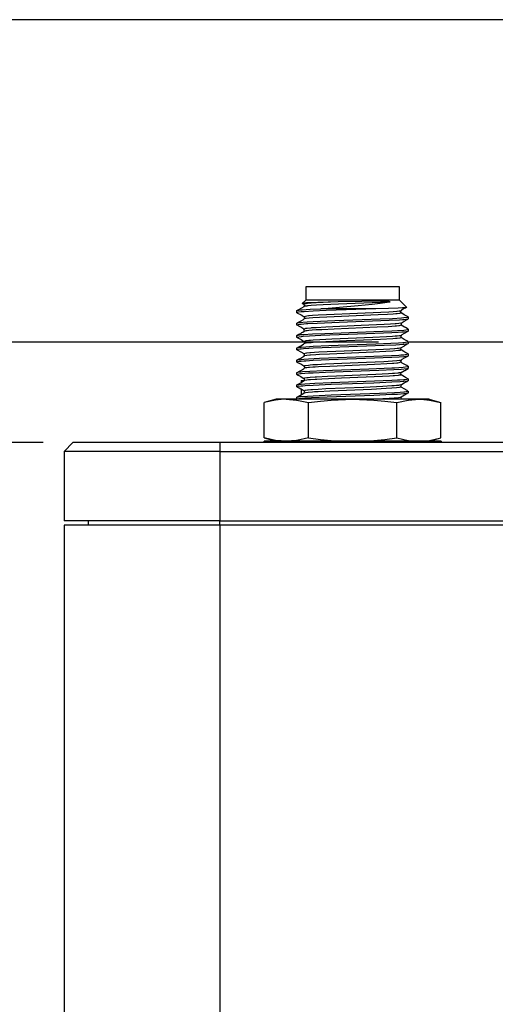
# Model space of a CAD drawing. Units: millimetres. Extents: x 618 to 1482, y 17 to 575.
# Drawn here: x 699 to 719, y 466 to 509 of the extents above; entities that cross this region are included whole.
import ezdxf

# ---------------------------------------------------------------- set-up
doc = ezdxf.new("R2010")
doc.units = ezdxf.units.MM
doc.layers.add('1', color=7, linetype='Continuous')
doc.styles.add('CONVERTER_11', font='txt.shx', dxfattribs={"width": 0.9})
doc.dimstyles.new('ME10_DIM_26', dxfattribs={"dimtxt": 4.666667, "dimasz": 4.666667, "dimexe": 2.706667, "dimexo": 1.693333, "dimgap": 3.386667, "dimtad": 0, "dimtih": 1, "dimtoh": 1, "dimdec": 1, "dimdsep": 46, "dimtxsty": 'CONVERTER_11', "dimsah": 1, "dimcen": 0.09, "dimclrd": 140, "dimclre": 140, "dimclrt": 4, "dimadec": 0, "dimazin": 0, "dimtfac": 1, "dimtdec": 4, "dimtix": 1, "dimtofl": 0, "dimtmove": 0, "dimatfit": 0, "dimfxl": 1, "dimtolj": 1, "dimtzin": 0, "dimarcsym": 0})
doc.dimstyles.new('ME10_DIM_30', dxfattribs={"dimtxt": 4.666667, "dimasz": 4.666667, "dimexe": 2.706667, "dimexo": 1.693333, "dimgap": 3.386667, "dimtad": 0, "dimtih": 1, "dimtoh": 1, "dimdsep": 46, "dimtxsty": 'CONVERTER_11', "dimsah": 1, "dimcen": 0.09, "dimclrd": 140, "dimclre": 140, "dimclrt": 4, "dimadec": 0, "dimazin": 0, "dimtfac": 1, "dimtdec": 4, "dimtix": 1, "dimtofl": 0, "dimtmove": 1, "dimatfit": 0, "dimfxl": 1, "dimtolj": 1, "dimtzin": 0, "dimarcsym": 0})

# ---------------------------------------------------------------- blocks, each defined once
blk = doc.blocks.new('Krypton_Rear_Pnl__131', base_point=(934.603, 649.223))
at = {"color": 7, "linetype": 'Continuous'}
for p, q in [((934.603, 653.44), (935.111, 653.948)), ((943.493, 653.948), (935.111, 653.948)), ((1144.076, 653.948), (943.493, 653.948)), ((934.603, 653.44), (934.603, 649.477)), ((943.493, 653.44), (934.603, 653.44)), ((943.493, 653.44), (1144.076, 653.44)), ((943.493, 649.477), (934.603, 649.477)), ((936, 649.223), (936, 649.477)), ((943.493, 649.477), (1144.076, 649.477))]:
    blk.add_line(p, q, dxfattribs=at)
at = {"color": 124, "linetype": 'Continuous'}
for p, q in [((943.493, 653.948), (943.493, 653.44)), ((943.493, 653.44), (943.493, 649.477)), ((943.493, 649.223), (943.493, 649.477))]:
    blk.add_line(p, q, dxfattribs=at)
blk = doc.blocks.new('Krypton_Rear_Pnl_Asm__132', base_point=(934.603, 649.223))
blk.add_blockref('Krypton_Rear_Pnl__131', (934.603, 649.223))
blk = doc.blocks.new('Krypton_Shell__139', base_point=(934.603, 392.083))
at = {"color": 7, "linetype": 'Continuous'}
for p, q in [((943.493, 649.223), (934.603, 649.223)), ((934.603, 649.223), (934.603, 392.083)), ((1144.076, 649.223), (943.493, 649.223))]:
    blk.add_line(p, q, dxfattribs=at)
at = {"color": 124, "linetype": 'Continuous'}
blk.add_line((943.493, 649.223), (943.493, 392.083), dxfattribs=at)
blk = doc.blocks.new('764216-01_molex_prt_3_1_1_1_1_1_1_1_1__148', base_point=(947.902, 656.411))
at = {"color": 7, "linetype": 'Continuous'}
for p, q in [((948.404, 662.822), (948.404, 662.079)), ((950.984, 662.822), (948.404, 662.822)), ((953.75, 662.822), (950.984, 662.822)), ((953.75, 662.079), (953.75, 662.822)), ((948.206, 661.881), (948.404, 662.079)), ((949.905, 662.079), (948.404, 662.079)), ((953.75, 662.079), (949.905, 662.079)), ((951.611, 662), (950.259, 661.972)), ((952.489, 662.01), (951.611, 662)), ((952.935, 662.009), (952.489, 662.01)), ((953.101, 662.005), (952.935, 662.009)), ((953.214, 661.972), (953.101, 662.005)), ((953.75, 662.079), (954.171, 661.658)), ((947.902, 661.352), (947.903, 661.473)), ((947.903, 661.473), (948.05, 661.557)), ((947.903, 661.473), (947.915, 661.479)), ((947.915, 661.479), (948.012, 661.499)), ((948.012, 661.499), (948.143, 661.513)), ((948.05, 661.557), (948.11, 661.587)), ((948.11, 661.587), (948.173, 661.628)), ((948.143, 661.513), (948.201, 661.518)), ((948.173, 661.628), (948.308, 661.707)), ((948.201, 661.518), (948.647, 661.548)), ((948.258, 661.893), (948.206, 661.881)), ((948.303, 661.822), (948.206, 661.881)), ((948.314, 661.899), (948.258, 661.893)), ((948.342, 661.763), (948.303, 661.822)), ((948.308, 661.707), (948.342, 661.763)), ((948.832, 661.44), (948.313, 661.409)), ((948.451, 661.909), (948.314, 661.899)), ((948.509, 661.913), (948.451, 661.909)), ((948.733, 661.924), (948.509, 661.913)), ((948.647, 661.548), (949.257, 661.577)), ((949.086, 661.937), (948.733, 661.924)), ((949.569, 661.473), (948.832, 661.44)), ((950.259, 661.972), (949.086, 661.937)), ((949.257, 661.577), (951.402, 661.768)), ((952.413, 661.577), (949.257, 661.577)), ((952.413, 661.577), (949.569, 661.473)), ((951.402, 661.768), (952.189, 661.843)), ((952.189, 661.843), (952.649, 661.894)), ((953.118, 661.596), (952.413, 661.577)), ((952.649, 661.894), (953.059, 661.948)), ((953.059, 661.948), (953.214, 661.972)), ((953.671, 661.615), (953.118, 661.596)), ((953.934, 661.628), (953.671, 661.615)), ((953.81, 661.41), (953.839, 661.45)), ((953.839, 661.45), (953.85, 661.468)), ((953.874, 661.5), (953.85, 661.468)), ((954.024, 661.586), (953.874, 661.5)), ((953.961, 661.63), (953.934, 661.628)), ((954.048, 661.636), (953.961, 661.63)), ((954.092, 661.617), (954.024, 661.586)), ((954.137, 661.645), (954.048, 661.636)), ((954.159, 661.653), (954.092, 661.617)), ((954.159, 661.653), (954.137, 661.645)), ((954.171, 661.658), (954.159, 661.653)), ((947.92, 661.364), (947.902, 661.352)), ((947.902, 661.352), (948.137, 661.233)), ((947.986, 661.378), (947.92, 661.364)), ((947.981, 660.807), (948.135, 660.882)), ((948.143, 661.396), (947.986, 661.378)), ((948.135, 660.882), (948.271, 660.968)), ((948.137, 661.233), (948.23, 661.179)), ((948.202, 661.401), (948.143, 661.396)), ((948.313, 661.409), (948.202, 661.401)), ((948.23, 661.179), (948.263, 661.145)), ((948.263, 661.145), (948.273, 661.138)), ((948.271, 660.968), (948.309, 660.999)), ((948.273, 661.138), (948.31, 661.116)), ((948.318, 661.005), (948.309, 660.999)), ((948.31, 661.116), (948.33, 661.077)), ((948.341, 661.058), (948.318, 661.005)), ((948.33, 661.077), (948.341, 661.058)), ((948.831, 660.852), (950.059, 660.903)), ((950.059, 660.903), (952.652, 660.998)), ((953.164, 660.903), (950.316, 660.795)), ((952.652, 660.998), (953.354, 661.03)), ((953.747, 660.935), (953.164, 660.903)), ((953.354, 661.03), (953.878, 661.061)), ((953.923, 660.947), (953.747, 660.935)), ((953.847, 661.354), (953.81, 661.41)), ((953.941, 661.286), (953.847, 661.354)), ((953.878, 661.061), (954.01, 661.072)), ((954.01, 660.955), (953.923, 660.947)), ((954.02, 661.235), (953.941, 661.286)), ((953.956, 660.828), (954.031, 660.881)), ((954.01, 661.072), (954.184, 661.093)), ((954.121, 660.967), (954.01, 660.955)), ((954.168, 661.162), (954.02, 661.235)), ((954.031, 660.881), (954.24, 660.992)), ((954.227, 660.985), (954.121, 660.967)), ((954.243, 661.125), (954.168, 661.162)), ((954.184, 661.093), (954.221, 661.101)), ((954.221, 661.101), (954.252, 661.116)), ((954.24, 660.992), (954.227, 660.985)), ((954.252, 660.998), (954.24, 660.992)), ((954.252, 661.116), (954.252, 660.998)), ((947.902, 660.764), (947.981, 660.807)), ((947.902, 660.764), (947.924, 660.777)), ((947.902, 660.646), (947.902, 660.764)), ((948.03, 660.678), (947.902, 660.646)), ((948.083, 660.543), (947.916, 660.639)), ((947.924, 660.777), (948.017, 660.794)), ((948.017, 660.794), (948.484, 660.833)), ((948.059, 660.682), (948.03, 660.678)), ((948.144, 660.69), (948.059, 660.682)), ((948.114, 660.528), (948.083, 660.543)), ((948.298, 660.423), (948.114, 660.528)), ((948.451, 660.713), (948.144, 660.69)), ((948.299, 660.414), (948.298, 660.423)), ((948.341, 660.352), (948.299, 660.414)), ((948.306, 660.294), (948.311, 660.311)), ((948.311, 660.311), (948.321, 660.326)), ((948.321, 660.326), (948.341, 660.352)), ((948.513, 660.717), (948.451, 660.713)), ((948.484, 660.833), (948.831, 660.852)), ((949.056, 660.745), (948.513, 660.717)), ((950.316, 660.795), (949.056, 660.745)), ((952.292, 660.278), (953.321, 660.322)), ((953.321, 660.322), (953.64, 660.34)), ((953.64, 660.34), (953.996, 660.365)), ((953.845, 660.763), (953.956, 660.828)), ((953.845, 660.763), (953.847, 660.647)), ((953.856, 660.634), (953.847, 660.647)), ((954.04, 660.529), (953.856, 660.634)), ((953.996, 660.365), (954.01, 660.367)), ((954.01, 660.367), (954.123, 660.379)), ((954.094, 660.503), (954.04, 660.529)), ((954.242, 660.418), (954.094, 660.503)), ((954.123, 660.379), (954.228, 660.397)), ((954.228, 660.397), (954.252, 660.411)), ((954.252, 660.411), (954.252, 660.293)), ((947.902, 660.058), (947.914, 660.065)), ((947.902, 659.941), (947.902, 660.058)), ((948.144, 659.985), (947.902, 659.941)), ((947.914, 660.065), (948.014, 660.123)), ((947.914, 660.065), (947.927, 660.072)), ((947.918, 659.934), (947.987, 659.894)), ((947.927, 660.072), (947.966, 660.08)), ((947.966, 660.08), (948.143, 660.102)), ((947.987, 659.894), (948.134, 659.822)), ((948.014, 660.123), (948.122, 660.176)), ((948.122, 660.176), (948.181, 660.218)), ((948.134, 659.822), (948.3, 659.707)), ((948.143, 660.102), (948.267, 660.112)), ((948.154, 659.986), (948.144, 659.985)), ((948.252, 659.994), (948.154, 659.986)), ((948.181, 660.218), (948.232, 660.251)), ((948.232, 660.251), (948.306, 660.294)), ((948.613, 660.017), (948.252, 659.994)), ((948.267, 660.112), (948.787, 660.144)), ((949.265, 660.049), (948.613, 660.017)), ((948.787, 660.144), (949.487, 660.175)), ((951.88, 660.146), (949.265, 660.049)), ((949.487, 660.175), (952.292, 660.278)), ((953.322, 660.205), (951.88, 660.146)), ((953.67, 660.224), (953.322, 660.205)), ((953.882, 660.239), (953.67, 660.224)), ((953.847, 660.056), (953.81, 659.999)), ((953.81, 659.999), (953.849, 659.942)), ((953.89, 660.101), (953.847, 660.056)), ((954.017, 659.823), (953.849, 659.942)), ((954.011, 660.249), (953.882, 660.239)), ((954.019, 660.175), (953.89, 660.101)), ((954.137, 660.263), (954.011, 660.249)), ((954.175, 659.745), (954.017, 659.823)), ((954.232, 660.286), (954.019, 660.175)), ((954.185, 660.27), (954.137, 660.263)), ((954.231, 659.712), (954.175, 659.745)), ((954.232, 660.286), (954.185, 660.27)), ((954.252, 660.293), (954.232, 660.286)), ((947.902, 659.353), (947.928, 659.359)), ((947.902, 659.235), (947.902, 659.353)), ((947.967, 659.258), (947.902, 659.235)), ((947.902, 659.235), (947.911, 659.226)), ((947.911, 659.226), (948.125, 659.117)), ((947.928, 659.359), (948.031, 659.384)), ((947.928, 659.359), (947.965, 659.381)), ((947.965, 659.381), (948.13, 659.471)), ((948.064, 659.271), (947.967, 659.258)), ((948.031, 659.384), (948.048, 659.387)), ((948.048, 659.387), (948.144, 659.397)), ((948.144, 659.279), (948.064, 659.271)), ((948.13, 659.471), (948.28, 659.557)), ((948.144, 659.397), (948.399, 659.416)), ((948.268, 659.29), (948.144, 659.279)), ((948.585, 659.31), (948.268, 659.29)), ((948.28, 659.557), (948.314, 659.593)), ((948.3, 659.707), (948.33, 659.67)), ((948.342, 659.647), (948.314, 659.593)), ((948.33, 659.67), (948.342, 659.647)), ((948.399, 659.416), (948.832, 659.441)), ((948.832, 659.323), (948.585, 659.31)), ((948.832, 659.441), (949.727, 659.479)), ((949.863, 659.367), (948.832, 659.323)), ((949.727, 659.479), (952.396, 659.577)), ((952.882, 659.479), (949.863, 659.367)), ((952.396, 659.577), (953.693, 659.638)), ((953.537, 659.511), (952.882, 659.479)), ((953.974, 659.541), (953.537, 659.511)), ((953.693, 659.638), (953.952, 659.656)), ((953.816, 659.294), (953.846, 659.35)), ((953.85, 659.235), (953.816, 659.294)), ((953.992, 659.435), (953.846, 659.35)), ((954.001, 659.148), (953.85, 659.235)), ((953.952, 659.656), (954.01, 659.661)), ((954.01, 659.544), (953.974, 659.541)), ((954.013, 659.449), (953.992, 659.435)), ((954.01, 659.661), (954.092, 659.669)), ((954.229, 659.574), (954.01, 659.544)), ((954.043, 659.469), (954.013, 659.449)), ((954.105, 659.501), (954.043, 659.469)), ((954.092, 659.669), (954.234, 659.693)), ((954.239, 659.578), (954.105, 659.501)), ((954.239, 659.578), (954.229, 659.574)), ((954.234, 659.693), (954.252, 659.705)), ((954.252, 659.588), (954.239, 659.578)), ((954.252, 659.705), (954.252, 659.588)), ((947.902, 658.647), (947.914, 658.657)), ((947.902, 658.53), (947.902, 658.647)), ((947.914, 658.657), (947.992, 658.698)), ((947.914, 658.657), (947.942, 658.665)), ((947.942, 658.665), (948.119, 658.689)), ((947.992, 658.698), (948.131, 658.765)), ((948.119, 658.689), (948.144, 658.691)), ((948.125, 659.117), (948.288, 659.023)), ((948.131, 658.765), (948.243, 658.844)), ((948.144, 658.691), (948.285, 658.703)), ((948.243, 658.844), (948.309, 658.883)), ((948.285, 658.703), (948.555, 658.72)), ((948.288, 659.023), (948.308, 658.999)), ((948.34, 658.941), (948.308, 658.999)), ((948.309, 658.883), (948.316, 658.91)), ((948.316, 658.91), (948.33, 658.926)), ((948.33, 658.926), (948.34, 658.941)), ((948.833, 658.618), (948.403, 658.593)), ((948.555, 658.72), (949.188, 658.752)), ((949.735, 658.657), (948.833, 658.618)), ((949.188, 658.752), (952.293, 658.867)), ((952.337, 658.752), (949.735, 658.657)), ((952.293, 658.867), (953.295, 658.91)), ((953.323, 658.794), (952.337, 658.752)), ((953.295, 658.91), (953.71, 658.933)), ((953.736, 658.817), (953.323, 658.794)), ((953.71, 658.933), (953.837, 658.942)), ((954.011, 658.838), (953.736, 658.817)), ((953.842, 658.633), (953.811, 658.588)), ((953.837, 658.942), (954.011, 658.956)), ((953.844, 658.643), (953.842, 658.633)), ((953.895, 658.684), (953.844, 658.643)), ((954.016, 658.764), (953.895, 658.684)), ((954.065, 659.111), (954.001, 659.148)), ((954.011, 658.956), (954.252, 659)), ((954.092, 658.847), (954.011, 658.838)), ((954.213, 658.86), (954.016, 658.764)), ((954.252, 659), (954.065, 659.111)), ((954.163, 658.856), (954.092, 658.847)), ((954.238, 658.875), (954.163, 658.856)), ((954.238, 658.875), (954.213, 658.86)), ((954.25, 658.878), (954.238, 658.875)), ((954.252, 659), (954.25, 658.878)), ((947.949, 658.549), (947.902, 658.53)), ((948.128, 658.411), (947.917, 658.522)), ((948.034, 658.562), (947.949, 658.549)), ((948.144, 658.574), (948.034, 658.562)), ((948.051, 658.026), (948.12, 658.06)), ((948.12, 658.06), (948.292, 658.158)), ((948.302, 658.295), (948.128, 658.411)), ((948.306, 658.587), (948.144, 658.574)), ((948.292, 658.158), (948.31, 658.18)), ((948.328, 658.264), (948.302, 658.295)), ((948.403, 658.593), (948.306, 658.587)), ((948.31, 658.18), (948.343, 658.235)), ((948.343, 658.235), (948.328, 658.264)), ((948.631, 658.019), (949.413, 658.056)), ((949.413, 658.056), (951.997, 658.151)), ((952.577, 658.056), (949.522, 657.943)), ((951.997, 658.151), (953.323, 658.206)), ((953.427, 658.094), (952.577, 658.056)), ((953.323, 658.206), (953.475, 658.214)), ((953.842, 658.119), (953.427, 658.094)), ((953.475, 658.214), (953.962, 658.246)), ((953.811, 658.588), (953.845, 658.544)), ((954.166, 658.151), (953.842, 658.119)), ((953.845, 658.544), (953.856, 658.525)), ((953.852, 657.942), (954.049, 658.058)), ((953.878, 658.507), (953.856, 658.525)), ((953.901, 658.479), (953.878, 658.507)), ((954.017, 658.412), (953.901, 658.479)), ((953.962, 658.246), (954.216, 658.277)), ((954.166, 658.339), (954.017, 658.412)), ((954.049, 658.058), (954.06, 658.064)), ((954.06, 658.064), (954.246, 658.17)), ((954.239, 658.301), (954.166, 658.339)), ((954.246, 658.17), (954.166, 658.151)), ((954.216, 658.277), (954.244, 658.286)), ((954.239, 658.301), (954.225, 658.309)), ((954.252, 658.294), (954.239, 658.301)), ((954.244, 658.286), (954.252, 658.294)), ((954.252, 658.294), (954.246, 658.17)), ((947.902, 657.943), (947.916, 657.948)), ((947.902, 657.824), (947.902, 657.943)), ((947.915, 657.834), (947.902, 657.824)), ((947.902, 657.824), (947.921, 657.817)), ((948.1, 657.864), (947.915, 657.834)), ((947.916, 657.948), (948.051, 658.026)), ((947.916, 657.948), (947.949, 657.961)), ((947.921, 657.817), (948.038, 657.753)), ((947.921, 657.817), (947.959, 657.803)), ((947.949, 657.961), (948.088, 657.98)), ((948.038, 657.753), (948.132, 657.706)), ((948.088, 657.98), (948.144, 657.985)), ((948.143, 657.868), (948.1, 657.864)), ((948.132, 657.706), (948.313, 657.588)), ((948.561, 657.898), (948.143, 657.868)), ((948.144, 657.985), (948.224, 657.992)), ((948.224, 657.992), (948.631, 658.019)), ((948.324, 657.512), (948.309, 657.472)), ((948.313, 657.588), (948.324, 657.512)), ((948.832, 657.912), (948.561, 657.898)), ((949.522, 657.943), (948.832, 657.912)), ((949.862, 657.368), (953.322, 657.5)), ((953.322, 657.5), (953.643, 657.518)), ((953.643, 657.518), (953.776, 657.526)), ((953.776, 657.526), (954.011, 657.544)), ((953.814, 657.883), (953.852, 657.942)), ((953.842, 657.828), (953.814, 657.883)), ((953.842, 657.828), (954.038, 657.707)), ((954.011, 657.544), (954.061, 657.549)), ((954.038, 657.707), (954.091, 657.681)), ((954.061, 657.549), (954.179, 657.564)), ((954.091, 657.681), (954.123, 657.665)), ((954.123, 657.665), (954.252, 657.589)), ((954.179, 657.564), (954.252, 657.589)), ((954.252, 657.589), (954.252, 657.471)), ((947.983, 657.279), (947.902, 657.236)), ((947.902, 657.236), (947.962, 657.258)), ((947.902, 657.118), (947.902, 657.236)), ((947.951, 657.138), (947.902, 657.118)), ((948.022, 657.048), (947.912, 657.112)), ((947.969, 657.141), (947.951, 657.138)), ((947.962, 657.258), (948.008, 657.265)), ((948.144, 657.162), (947.969, 657.141)), ((948.136, 657.354), (947.983, 657.279)), ((948.008, 657.265), (948.144, 657.28)), ((948.119, 657), (948.022, 657.048)), ((948.147, 656.983), (948.119, 657)), ((948.217, 657.401), (948.136, 657.354)), ((948.144, 657.28), (948.342, 657.296)), ((948.228, 657.17), (948.144, 657.162)), ((948.304, 656.882), (948.147, 656.983)), ((948.251, 657.435), (948.217, 657.401)), ((948.365, 657.18), (948.228, 657.17)), ((948.309, 657.472), (948.251, 657.435)), ((948.342, 657.296), (948.354, 657.296)), ((948.354, 657.296), (948.913, 657.328)), ((948.831, 657.207), (948.365, 657.18)), ((949.861, 657.251), (948.831, 657.207)), ((948.913, 657.328), (949.862, 657.368)), ((952.291, 657.339), (949.861, 657.251)), ((953.322, 657.383), (952.291, 657.339)), ((953.798, 657.41), (953.322, 657.383)), ((953.962, 657.423), (953.798, 657.41)), ((953.853, 657.237), (953.811, 657.177)), ((953.811, 657.177), (953.834, 657.146)), ((953.834, 657.146), (953.846, 657.119)), ((953.855, 657.107), (953.846, 657.119)), ((953.853, 657.237), (953.922, 657.29)), ((953.883, 657.081), (953.855, 657.107)), ((954.021, 657.001), (953.883, 657.081)), ((953.922, 657.29), (953.932, 657.303)), ((953.932, 657.303), (954.017, 657.353)), ((954.01, 657.427), (953.962, 657.423)), ((954.188, 657.449), (954.01, 657.427)), ((954.017, 657.353), (954.173, 657.429)), ((954.2, 656.908), (954.021, 657.001)), ((954.173, 657.429), (954.238, 657.464)), ((954.218, 657.455), (954.188, 657.449)), ((954.238, 657.464), (954.218, 657.455)), ((954.252, 657.471), (954.238, 657.464)), ((947.902, 656.53), (948.107, 656.649)), ((947.902, 656.53), (948.087, 656.569)), ((947.902, 656.413), (947.902, 656.53)), ((948.009, 656.442), (947.902, 656.413)), ((948.357, 656.474), (948.009, 656.442)), ((948.087, 656.569), (948.143, 656.574)), ((948.107, 656.649), (948.301, 656.759)), ((948.143, 656.574), (948.501, 656.6)), ((948.301, 656.759), (948.307, 656.768)), ((948.325, 656.857), (948.304, 656.882)), ((948.307, 656.768), (948.344, 656.824)), ((948.344, 656.824), (948.325, 656.857)), ((948.737, 656.496), (948.357, 656.474)), ((948.501, 656.6), (948.831, 656.618)), ((949.627, 656.536), (948.737, 656.496)), ((948.831, 656.618), (949.862, 656.662)), ((952.292, 656.633), (949.627, 656.536)), ((949.862, 656.662), (952.61, 656.763)), ((953.321, 656.677), (952.292, 656.633)), ((952.61, 656.763), (953.479, 656.803)), ((953.647, 656.695), (953.321, 656.677)), ((953.479, 656.803), (953.792, 656.822)), ((954.01, 656.722), (953.647, 656.695)), ((953.792, 656.822), (954.01, 656.839)), ((953.852, 656.531), (953.813, 656.472)), ((953.813, 656.472), (953.828, 656.44)), ((953.828, 656.44), (953.842, 656.413)), ((954.036, 656.647), (953.852, 656.531)), ((954.01, 656.839), (954.045, 656.842)), ((954.251, 656.763), (954.01, 656.722)), ((954.236, 656.753), (954.036, 656.647)), ((954.045, 656.842), (954.142, 656.853)), ((954.142, 656.853), (954.252, 656.883)), ((954.231, 656.89), (954.2, 656.908)), ((954.251, 656.763), (954.236, 656.753)), ((954.252, 656.883), (954.251, 656.763))]:
    blk.add_line(p, q, dxfattribs=at)
at = {"color": 124, "linetype": 'Continuous'}
for p, q in [((948.359, 661.853), (948.303, 661.822)), ((948.359, 661.721), (948.308, 661.707)), ((948.383, 661.857), (948.359, 661.853)), ((948.46, 661.736), (948.359, 661.721)), ((948.426, 661.863), (948.383, 661.857)), ((948.498, 661.872), (948.426, 661.863)), ((948.498, 661.74), (948.46, 661.736)), ((948.698, 661.89), (948.498, 661.872)), ((948.538, 661.744), (948.498, 661.74)), ((948.721, 661.76), (948.538, 661.744)), ((948.721, 661.892), (948.698, 661.89)), ((949.001, 661.911), (948.721, 661.892)), ((949.025, 661.78), (948.721, 661.76)), ((949.397, 661.933), (949.001, 661.911)), ((949.397, 661.801), (949.025, 661.78)), ((950.259, 661.972), (949.397, 661.933)), ((950.269, 661.84), (949.397, 661.801)), ((952.664, 661.942), (950.269, 661.84)), ((953.214, 661.972), (952.664, 661.942)), ((953.596, 661.427), (953.393, 661.411)), ((953.628, 661.431), (953.596, 661.427)), ((953.73, 661.442), (953.628, 661.431)), ((953.78, 661.45), (953.73, 661.442)), ((953.827, 661.46), (953.78, 661.45)), ((953.85, 661.468), (953.827, 661.46)), ((953.856, 661.478), (953.85, 661.468)), ((948.309, 660.999), (948.297, 660.991)), ((948.558, 661.173), (948.298, 661.121)), ((948.318, 661.005), (948.309, 660.999)), ((948.396, 661.022), (948.318, 661.005)), ((948.413, 661.024), (948.396, 661.022)), ((948.431, 661.027), (948.413, 661.024)), ((948.591, 661.044), (948.431, 661.027)), ((948.591, 661.176), (948.558, 661.173)), ((948.786, 661.191), (948.591, 661.176)), ((948.816, 661.061), (948.591, 661.044)), ((949.121, 661.212), (948.786, 661.191)), ((949.189, 661.084), (948.816, 661.061)), ((949.587, 661.237), (949.121, 661.212)), ((950.025, 661.124), (949.189, 661.084)), ((951.365, 661.312), (949.587, 661.237)), ((952.536, 661.23), (950.025, 661.124)), ((952.697, 661.37), (951.365, 661.312)), ((953.078, 661.258), (952.536, 661.23)), ((953.141, 661.394), (952.697, 661.37)), ((953.393, 661.279), (953.078, 661.258)), ((953.393, 661.411), (953.141, 661.394)), ((953.551, 661.291), (953.393, 661.279)), ((953.628, 661.299), (953.551, 661.291)), ((953.78, 661.318), (953.628, 661.299)), ((953.85, 661.336), (953.78, 661.318)), ((953.847, 661.354), (953.85, 661.336)), ((948.352, 660.44), (948.299, 660.414)), ((948.352, 660.308), (948.318, 660.3)), ((948.389, 660.447), (948.352, 660.44)), ((948.402, 660.317), (948.352, 660.308)), ((948.408, 660.45), (948.389, 660.447)), ((948.484, 660.328), (948.402, 660.317)), ((948.484, 660.459), (948.408, 660.45)), ((948.701, 660.479), (948.484, 660.459)), ((948.582, 660.337), (948.484, 660.328)), ((948.762, 660.352), (948.582, 660.337)), ((948.734, 660.482), (948.701, 660.479)), ((948.999, 660.5), (948.734, 660.482)), ((948.999, 660.368), (948.762, 660.352)), ((949.544, 660.529), (948.999, 660.5)), ((949.326, 660.386), (948.999, 660.368)), ((950.032, 660.419), (949.326, 660.386)), ((951.573, 660.615), (949.544, 660.529)), ((952.471, 660.521), (950.032, 660.419)), ((952.879, 660.674), (951.573, 660.615)), ((953.11, 660.555), (952.471, 660.521)), ((953.232, 660.694), (952.879, 660.674)), ((953.322, 660.568), (953.11, 660.555)), ((953.512, 660.714), (953.232, 660.694)), ((953.512, 660.582), (953.322, 660.568)), ((953.572, 660.72), (953.512, 660.714)), ((953.577, 660.588), (953.512, 660.582)), ((953.708, 660.734), (953.572, 660.72)), ((953.708, 660.602), (953.577, 660.588)), ((953.836, 660.757), (953.708, 660.734)), ((953.745, 660.607), (953.708, 660.602)), ((953.855, 660.643), (953.745, 660.607)), ((948.318, 660.3), (948.306, 660.294)), ((948.402, 659.744), (948.364, 659.737)), ((948.574, 659.763), (948.402, 659.744)), ((948.681, 659.772), (948.574, 659.763)), ((948.829, 659.783), (948.681, 659.772)), ((949.214, 659.806), (948.829, 659.783)), ((949.9, 659.84), (949.214, 659.806)), ((950.723, 659.743), (949.555, 659.692)), ((952.235, 659.937), (949.9, 659.84)), ((952.665, 659.825), (950.723, 659.743)), ((953.004, 659.975), (952.235, 659.937)), ((953.371, 659.866), (952.665, 659.825)), ((953.349, 659.996), (953.004, 659.975)), ((953.509, 660.008), (953.349, 659.996)), ((953.534, 659.879), (953.371, 659.866)), ((953.613, 660.018), (953.509, 660.008)), ((953.613, 659.886), (953.534, 659.879)), ((953.757, 660.035), (953.613, 660.018)), ((953.771, 659.905), (953.613, 659.886)), ((953.771, 660.037), (953.757, 660.035)), ((953.794, 660.041), (953.771, 660.037)), ((953.804, 659.911), (953.771, 659.905)), ((953.847, 660.056), (953.794, 660.041)), ((953.849, 659.942), (953.804, 659.911)), ((953.853, 660.071), (953.847, 660.056)), ((948.314, 659.593), (948.297, 659.579)), ((948.364, 659.737), (948.3, 659.707)), ((948.377, 659.608), (948.314, 659.593)), ((948.402, 659.612), (948.377, 659.608)), ((948.425, 659.615), (948.402, 659.612)), ((948.574, 659.631), (948.425, 659.615)), ((948.71, 659.642), (948.574, 659.631)), ((948.829, 659.651), (948.71, 659.642)), ((949.161, 659.672), (948.829, 659.651)), ((949.555, 659.692), (949.161, 659.672)), ((951.094, 659.184), (949.631, 659.122)), ((952.85, 659.261), (951.094, 659.184)), ((953.207, 659.281), (952.85, 659.261)), ((953.462, 659.299), (953.207, 659.281)), ((953.696, 659.189), (953.383, 659.161)), ((953.493, 659.302), (953.462, 659.299)), ((953.614, 659.312), (953.493, 659.302)), ((953.696, 659.321), (953.614, 659.312)), ((953.773, 659.332), (953.696, 659.321)), ((953.772, 659.2), (953.696, 659.189)), ((953.784, 659.202), (953.772, 659.2)), ((953.816, 659.34), (953.773, 659.332)), ((953.816, 659.208), (953.784, 659.202)), ((953.846, 659.35), (953.816, 659.34)), ((953.85, 659.235), (953.816, 659.208)), ((948.437, 659.043), (948.297, 659.007)), ((948.309, 658.883), (948.298, 658.878)), ((948.331, 658.893), (948.309, 658.883)), ((948.471, 658.915), (948.331, 658.893)), ((948.471, 659.047), (948.437, 659.043)), ((948.632, 659.063), (948.471, 659.047)), ((948.631, 658.931), (948.471, 658.915)), ((948.681, 658.935), (948.631, 658.931)), ((948.681, 659.067), (948.632, 659.063)), ((948.894, 659.082), (948.681, 659.067)), ((948.973, 658.955), (948.681, 658.935)), ((949.143, 659.097), (948.894, 659.082)), ((949.18, 658.967), (948.973, 658.955)), ((949.631, 659.122), (949.143, 659.097)), ((949.752, 658.996), (949.18, 658.967)), ((952.27, 659.101), (949.752, 658.996)), ((952.971, 659.136), (952.27, 659.101)), ((953.383, 659.161), (952.971, 659.136)), ((953.749, 658.623), (953.597, 658.605)), ((953.762, 658.625), (953.749, 658.623)), ((953.781, 658.628), (953.762, 658.625)), ((953.844, 658.643), (953.781, 658.628)), ((953.857, 658.655), (953.844, 658.643)), ((948.31, 658.18), (948.297, 658.171)), ((948.31, 658.312), (948.302, 658.295)), ((948.327, 658.318), (948.31, 658.312)), ((948.335, 658.188), (948.31, 658.18)), ((948.337, 658.321), (948.327, 658.318)), ((948.393, 658.199), (948.335, 658.188)), ((948.393, 658.331), (948.337, 658.321)), ((948.557, 658.35), (948.393, 658.331)), ((948.457, 658.208), (948.393, 658.199)), ((948.557, 658.218), (948.457, 658.208)), ((948.65, 658.359), (948.557, 658.35)), ((948.611, 658.223), (948.557, 658.218)), ((948.806, 658.238), (948.611, 658.223)), ((948.806, 658.37), (948.65, 658.359)), ((949.072, 658.387), (948.806, 658.37)), ((948.935, 658.247), (948.806, 658.238)), ((949.133, 658.259), (948.935, 658.247)), ((949.522, 658.411), (949.072, 658.387)), ((949.775, 658.291), (949.133, 658.259)), ((951.872, 658.51), (949.522, 658.411)), ((952.325, 658.398), (949.775, 658.291)), ((952.862, 658.556), (951.872, 658.51)), ((953.023, 658.433), (952.325, 658.398)), ((953.349, 658.585), (952.862, 658.556)), ((953.349, 658.453), (953.023, 658.433)), ((953.597, 658.605), (953.349, 658.585)), ((953.44, 658.46), (953.349, 658.453)), ((953.597, 658.473), (953.44, 658.46)), ((953.639, 658.477), (953.597, 658.473)), ((953.856, 658.525), (953.639, 658.477)), ((948.314, 657.608), (948.298, 657.599)), ((948.338, 657.615), (948.314, 657.608)), ((948.458, 657.634), (948.338, 657.615)), ((948.458, 657.502), (948.348, 657.485)), ((948.47, 657.636), (948.458, 657.634)), ((948.565, 657.514), (948.458, 657.502)), ((948.544, 657.643), (948.47, 657.636)), ((948.662, 657.654), (948.544, 657.643)), ((948.683, 657.524), (948.565, 657.514)), ((948.948, 657.674), (948.662, 657.654)), ((948.948, 657.542), (948.683, 657.524)), ((949.008, 657.678), (948.948, 657.674)), ((949.041, 657.548), (948.948, 657.542)), ((949.648, 657.712), (949.008, 657.678)), ((949.324, 657.564), (949.041, 657.548)), ((950.444, 657.614), (949.324, 657.564)), ((950.163, 657.735), (949.648, 657.712)), ((952.404, 657.828), (950.163, 657.735)), ((952.783, 657.714), (950.444, 657.614)), ((953.136, 657.866), (952.404, 657.828)), ((953.182, 657.737), (952.783, 657.714)), ((953.365, 657.881), (953.136, 657.866)), ((953.39, 657.751), (953.182, 657.737)), ((953.474, 657.889), (953.365, 657.881)), ((953.474, 657.757), (953.39, 657.751)), ((953.653, 657.905), (953.474, 657.889)), ((953.684, 657.777), (953.474, 657.757)), ((953.684, 657.909), (953.653, 657.905)), ((953.725, 657.914), (953.684, 657.909)), ((953.738, 657.784), (953.684, 657.777)), ((953.809, 657.928), (953.725, 657.914)), ((953.795, 657.793), (953.738, 657.784)), ((953.809, 657.796), (953.795, 657.793)), ((953.852, 657.942), (953.809, 657.928)), ((953.842, 657.828), (953.809, 657.796)), ((948.309, 657.472), (948.297, 657.465)), ((948.32, 657.478), (948.309, 657.472)), ((948.338, 657.483), (948.32, 657.478)), ((948.348, 657.485), (948.338, 657.483)), ((948.504, 656.934), (948.383, 656.918)), ((948.542, 656.938), (948.504, 656.934)), ((948.701, 656.952), (948.542, 656.938)), ((948.784, 656.958), (948.701, 656.952)), ((949.105, 656.978), (948.784, 656.958)), ((949.547, 657.001), (949.105, 656.978)), ((951.712, 657.093), (949.547, 657.001)), ((952.166, 656.98), (949.778, 656.88)), ((952.812, 657.142), (951.712, 657.093)), ((952.994, 657.02), (952.166, 656.98)), ((953.316, 657.172), (952.812, 657.142)), ((953.326, 657.041), (952.994, 657.02)), ((953.46, 657.182), (953.316, 657.172)), ((953.581, 657.061), (953.326, 657.041)), ((953.581, 657.193), (953.46, 657.182)), ((953.698, 657.205), (953.581, 657.193)), ((953.752, 657.08), (953.581, 657.061)), ((953.752, 657.212), (953.698, 657.205)), ((953.802, 657.221), (953.752, 657.212)), ((953.84, 657.099), (953.752, 657.08)), ((953.84, 657.231), (953.802, 657.221)), ((953.853, 657.237), (953.84, 657.231)), ((953.855, 657.107), (953.84, 657.099)), ((948.355, 656.913), (948.304, 656.882)), ((948.383, 656.786), (948.307, 656.768)), ((948.383, 656.918), (948.355, 656.913)), ((948.542, 656.806), (948.383, 656.786)), ((948.784, 656.826), (948.542, 656.806)), ((948.902, 656.834), (948.784, 656.826)), ((949.105, 656.846), (948.902, 656.834)), ((949.778, 656.88), (949.105, 656.846)), ((952.37, 656.415), (952.276, 656.411)), ((952.448, 656.419), (952.37, 656.415)), ((953.156, 656.456), (952.448, 656.419)), ((953.454, 656.476), (953.156, 656.456)), ((953.689, 656.498), (953.454, 656.476)), ((953.802, 656.515), (953.689, 656.498)), ((953.852, 656.531), (953.802, 656.515))]:
    blk.add_line(p, q, dxfattribs=at)
blk = doc.blocks.new('Mech_Parts_Krypton_Baseband_CCA__155', base_point=(947.902, 384.099))
blk.add_blockref('764216-01_molex_prt_3_1_1_1_1_1_1_1_1__148', (947.902, 656.411))
blk = doc.blocks.new('CCA_Krypton_Baseband__156', base_point=(947.902, 384.099))
blk.add_blockref('Mech_Parts_Krypton_Baseband_CCA__155', (947.902, 384.099))
blk = doc.blocks.new('x310_CCA_Asm_Krypton_Mod__157', base_point=(947.902, 384.099))
blk.add_blockref('CCA_Krypton_Baseband__156', (947.902, 384.099))
blk = doc.blocks.new('MSTB_2_5-HC-4-STF-5_08-122020_PRT__158', base_point=(948.15, 653.948))
at = {"color": 7, "linetype": 'Continuous'}
for p, q in [((962.143, 659.676), (954.252, 659.676)), ((973.55, 659.676), (968.07, 659.676)), ((973.55, 659.676), (973.55, 653.948)), ((948.15, 657.476), (948.226, 657.476)), ((948.15, 657.476), (948.15, 657.362)), ((948.15, 656.98), (948.15, 656.673)), ((948.226, 657.476), (948.31, 657.476)), ((973.55, 657.476), (975.945, 657.476))]:
    blk.add_line(p, q, dxfattribs=at)
blk = doc.blocks.new('MSTB_2_5-HC-4-STF-5_08-125830_ASM__159', base_point=(948.15, 653.948))
blk.add_blockref('MSTB_2_5-HC-4-STF-5_08-122020_PRT__158', (948.15, 653.948))
blk = doc.blocks.new('1912207_02_stp__160', base_point=(948.15, 653.948))
blk.add_blockref('MSTB_2_5-HC-4-STF-5_08-125830_ASM__159', (948.15, 653.948))
blk = doc.blocks.new('WASHER_INT_TOOTH_SMA_SS_764701-02__177', base_point=(946.029, 653.948))
at = {"color": 7, "linetype": 'Continuous'}
for p, q in [((946.029, 653.948), (946.029, 654.024)), ((956.125, 654.024), (946.029, 654.024)), ((956.125, 654.024), (956.125, 653.948))]:
    blk.add_line(p, q, dxfattribs=at)
blk = doc.blocks.new('MFN-194962A-01-nut_hex_sma_11-32_hex_ss__180', base_point=(946.032, 654.024))
at = {"color": 7, "linetype": 'Continuous'}
for p, q in [((946.708, 656.411), (946.032, 656.23)), ((947.006, 656.401), (946.685, 656.366)), ((947.293, 656.411), (946.708, 656.411)), ((947.293, 656.411), (947.006, 656.401)), ((947.293, 656.411), (947.878, 656.369)), ((951.077, 656.411), (947.293, 656.411)), ((947.878, 656.369), (947.901, 656.366)), ((949.861, 656.366), (951.077, 656.411)), ((954.86, 656.411), (951.077, 656.411)), ((951.077, 656.411), (952.293, 656.366)), ((954.252, 656.366), (954.276, 656.369)), ((954.276, 656.369), (954.86, 656.411)), ((955.446, 656.411), (954.86, 656.411)), ((954.86, 656.411), (955.148, 656.401)), ((955.148, 656.401), (955.468, 656.366)), ((955.446, 656.411), (956.122, 656.23)), ((946.685, 656.366), (946.032, 656.23)), ((946.032, 654.205), (946.032, 656.23)), ((947.901, 656.366), (948.555, 656.23)), ((948.555, 656.23), (949.244, 656.312)), ((948.555, 654.205), (948.555, 656.23)), ((949.244, 656.312), (949.861, 656.366)), ((952.293, 656.366), (952.91, 656.312)), ((952.91, 656.312), (953.599, 656.23)), ((953.599, 656.23), (954.252, 656.366)), ((953.599, 654.205), (953.599, 656.23)), ((955.468, 656.366), (956.122, 656.23)), ((956.122, 654.205), (956.122, 656.23)), ((946.032, 654.205), (946.708, 654.024)), ((946.685, 654.068), (946.032, 654.205)), ((948.555, 654.205), (947.901, 654.068)), ((948.555, 654.205), (949.247, 654.122)), ((949.247, 654.122), (949.861, 654.068)), ((952.293, 654.068), (952.913, 654.123)), ((952.913, 654.123), (953.599, 654.205)), ((953.599, 654.205), (954.253, 654.068)), ((955.446, 654.024), (956.122, 654.205)), ((955.469, 654.068), (956.122, 654.205)), ((947.004, 654.034), (946.685, 654.068)), ((947.293, 654.024), (947.004, 654.034)), ((947.879, 654.065), (947.293, 654.024)), ((947.901, 654.068), (947.879, 654.065)), ((949.861, 654.068), (951.077, 654.024)), ((951.077, 654.024), (952.293, 654.068)), ((954.253, 654.068), (954.275, 654.065)), ((954.275, 654.065), (954.86, 654.024)), ((954.86, 654.024), (955.15, 654.034)), ((955.15, 654.034), (955.469, 654.068))]:
    blk.add_line(p, q, dxfattribs=at)
blk = doc.blocks.new('Krypton_Module__189', base_point=(934.603, 378.088))
for name, p in [('x310_CCA_Asm_Krypton_Mod__157', (947.902, 384.099)), ('1912207_02_stp__160', (948.15, 653.948)), ('MFN-194962A-01-nut_hex_sma_11-32_hex_ss__180', (946.032, 654.024)), ('Krypton_Rear_Pnl_Asm__132', (934.603, 649.223)), ('WASHER_INT_TOOTH_SMA_SS_764701-02__177', (946.029, 653.948)), ('Krypton_Shell__139', (934.603, 392.083))]:
    blk.add_blockref(name, p)
blk = doc.blocks.new('*D426')
at = {"layer": '1', "color": 140, "linetype": 'Continuous'}
for p, q in [((892.91, 678.078), (892.91, 687.411)), ((993.986, 678.078), (890.203, 678.078)), ((933.418, 653.948), (890.203, 653.948)), ((892.91, 653.948), (892.91, 644.614))]:
    blk.add_line(p, q, dxfattribs=at)
at = {"layer": '1', "color": 140}
for points in [[(892.295, 682.744), (893.524, 682.744), (892.91, 678.078)], [(893.524, 649.281), (892.295, 649.281), (892.91, 653.948)]]:
    blk.add_solid(points, dxfattribs=at)
at = {"layer": '1', "color": 4, "insert": (887.252, 663.679), "char_height": 4.6667, "attachment_point": 7, "rotation": 0.0001, "line_spacing_factor": 0.60024, "style": 'CONVERTER_11'}
blk.add_mtext('24.1', dxfattribs=at)
blk = doc.blocks.new('*D430')
at = {"layer": '1', "color": 140, "linetype": 'Continuous'}
for p, q in [((921.543, 659.676), (921.543, 669.009)), ((952.559, 659.676), (918.836, 659.676)), ((933.418, 653.948), (918.836, 653.948)), ((921.543, 636.536), (921.543, 653.948)), ((921.543, 636.536), (916.876, 636.536))]:
    blk.add_line(p, q, dxfattribs=at)
at = {"layer": '1', "color": 140}
for points in [[(920.928, 664.342), (922.157, 664.342), (921.543, 659.676)], [(922.157, 649.281), (920.928, 649.281), (921.543, 653.948)]]:
    blk.add_solid(points, dxfattribs=at)
at = {"layer": '1', "color": 4, "insert": (900.773, 634.202), "char_height": 4.6667, "attachment_point": 7, "rotation": 0.0001, "line_spacing_factor": 0.60024, "style": 'CONVERTER_11'}
blk.add_mtext('5.73', dxfattribs=at)
blk = doc.blocks.new('TOP1', base_point=(1055.96, 474.995))
blk.add_blockref('Krypton_Module__189', (934.603, 378.088))
at = {"layer": '1'}
dim = blk.add_linear_dim(base=(892.91, 653.948), p1=(995.68, 678.078), p2=(935.111, 653.948), angle=90, dimstyle='ME10_DIM_26', dxfattribs=at)
dim.commit()
dim.dimension.update_dxf_attribs({"geometry": '*D426', "text_midpoint": (892.91, 666.013), "text_rotation": 0.0001})
dim = blk.add_linear_dim(base=(921.543, 653.948), p1=(954.252, 659.676), p2=(935.111, 653.948), angle=90, dimstyle='ME10_DIM_30', dxfattribs=at)
dim.commit()
dim.dimension.update_dxf_attribs({"geometry": '*D430', "text_midpoint": (907.131, 636.536), "dimtype": 160, "text_rotation": 0.0001})

msp = doc.modelspace()

# ---------------------------------------------------------------- block references
at = {"xscale": 0.75, "yscale": 0.75, "zscale": 0.75}
msp.add_blockref('TOP1', (791.97, 356.246), dxfattribs=at)

doc.saveas('drawing.dxf')
